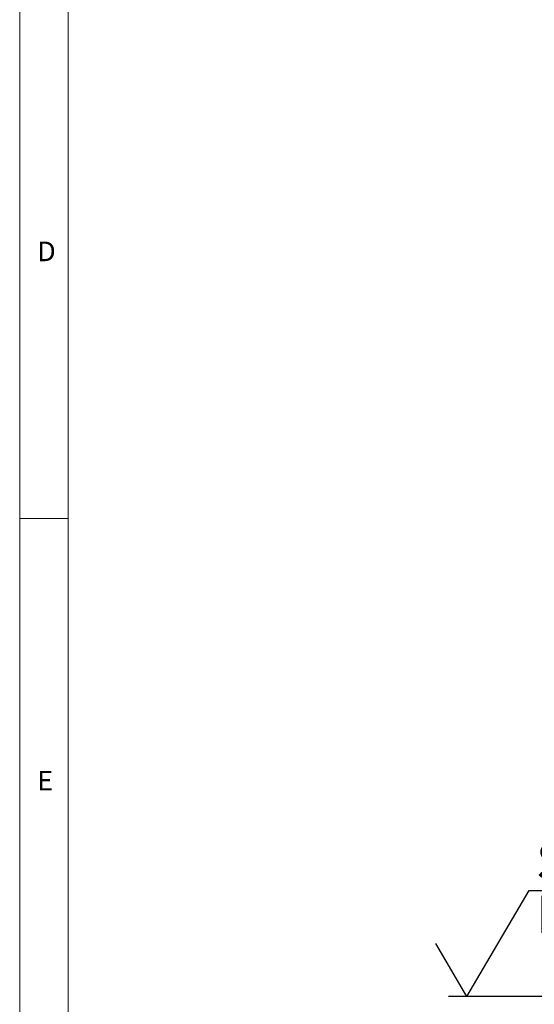
# Model space of a CAD drawing. Units: millimetres. Extents: x 5 to 415, y -14 to 292.
# Drawn here: x 5 to 54, y 53 to 146 of the extents above; entities that cross this region are included whole.
import ezdxf

# ---------------------------------------------------------------- set-up
doc = ezdxf.new("R2010")
doc.units = ezdxf.units.MM
doc.layers.add('BEMAßUNG', color=96, linetype='Continuous')
doc.styles.add('SLDTEXTSTYLE0', font='TXT', dxfattribs={"width": 0.75})
doc.styles.add('SLDTEXTSTYLE2', font='TXT', dxfattribs={"width": 0.65})
doc.dimstyles.new('SLDDIMSTYLE4', dxfattribs={"dimtxt": 0.18, "dimasz": 1.016, "dimexe": 0, "dimexo": 0.0625, "dimgap": 0, "dimtad": 0, "dimtih": 1, "dimtoh": 1, "dimdec": 0, "dimrnd": 1e-09, "dimzin": 0, "dimdsep": 46, "dimtxsty": 'Standard', "dimblk1": 'DOT', "dimblk2": 'DOT', "dimsah": 1, "dimcen": 0.09, "dimadec": 0, "dimazin": 0, "dimtfac": 1.016, "dimtdec": 0, "dimtofl": 0, "dimtmove": 0, "dimatfit": 3, "dimldrblk": 'DOT', "dimfxl": 0, "dimfrac": 2, "dimtolj": 1, "dimtzin": 0, "dimarcsym": 0})

# ---------------------------------------------------------------- blocks, each defined once
blk = doc.blocks.new('SW_SFSYMBOL_0')
at = {"layer": 'BEMAßUNG', "color": 0}
for p, q in [((1.75, 0), (7.649, 10)), ((7.649, 10), (21.274, 10)), ((1.75, 0), (-1.199, 5))]:
    blk.add_line(p, q, dxfattribs=at)
at = {"layer": 'BEMAßUNG', "color": 0, "char_height": 3.5, "attachment_point": 1}
for s, insert, style in [('Schliff', (8.295, 14.511), 'SLDTEXTSTYLE0'), ('Rz  5', (8.295, 9.511), 'SLDTEXTSTYLE2')]:
    blk.add_mtext(s, dxfattribs=dict(at, insert=insert, style=style))
blk = doc.blocks.new('_DOT')
at = {"color": 0, "linetype": 'ByBlock', "lineweight": -2}
blk.add_line((-0.5, 0), (-1, 0), dxfattribs=at)
at = {"color": 0, "linetype": 'ByBlock', "const_width": 0.5}
blk.add_lwpolyline([(-0.25, 0, 1), (0.25, 0, 1)], format="xyb", close=True, dxfattribs=at)

msp = doc.modelspace()

# ---------------------------------------------------------------- linework, layer by layer
at = {"color": 7, "linetype": 'Continuous', "lineweight": 0}
for p, q in [((5, 292), (5, 5)), ((9.5668, 286.5873), (9.5668, 9.5873)), ((5, 98.5), (9.5668, 98.5))]:
    msp.add_line(p, q, dxfattribs=at)

# ---------------------------------------------------------------- block references
at = {"layer": 'BEMAßUNG'}
msp.add_blockref('SW_SFSYMBOL_0', (45.5094, 53.3548), dxfattribs=at)

# ---------------------------------------------------------------- texts
at = {"color": 7, "linetype": 'Continuous', "lineweight": 0, "char_height": 1.8521, "attachment_point": 1, "style": 'SLDTEXTSTYLE0'}
for s, insert in [('D', (6.6667, 124.668)), ('D', (6.6667, 124.668)), ('E', (6.6667, 74.668)), ('E', (6.6667, 74.668))]:
    msp.add_mtext(s, dxfattribs=dict(at, insert=insert))

# ---------------------------------------------------------------- leaders
at = {"layer": 'BEMAßUNG'}
msp.add_leader([(79.7051, 71.5761), (66.5162, 53.3548), (45.5094, 53.3548)], dimstyle='SLDDIMSTYLE4', dxfattribs=at)

doc.saveas('drawing.dxf')
